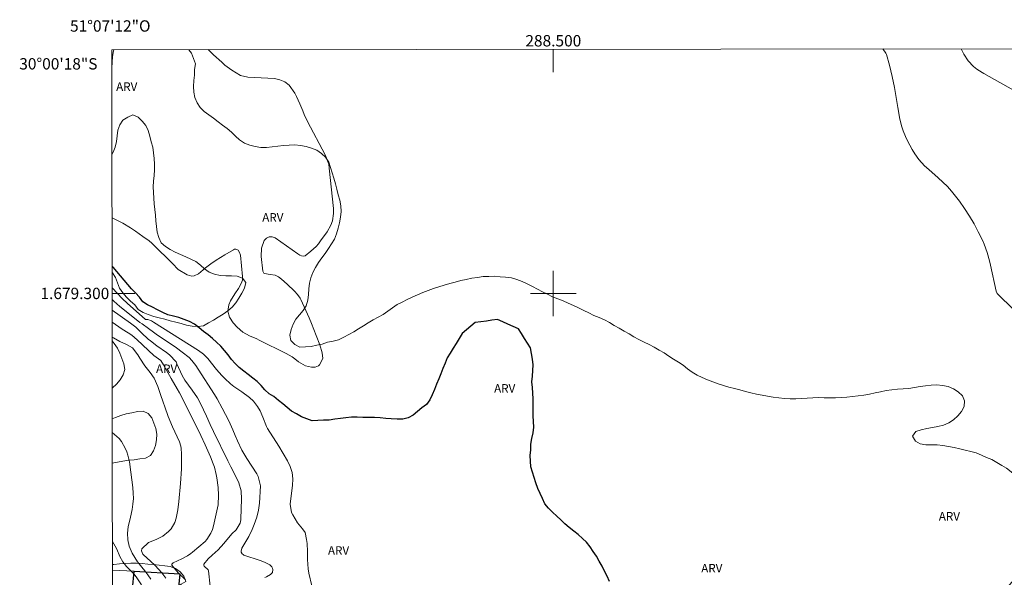
# Model space of a CAD drawing. Units: metres. Extents: x 288406 to 288922, y 1678783 to 1679350.
# Drawn here: x 288406 to 288579, y 1679250 to 1679348 of the extents above; entities that cross this region are included whole.
import ezdxf
from ezdxf.enums import TextEntityAlignment as Align

# ---------------------------------------------------------------- set-up
doc = ezdxf.new("R2010")
doc.units = ezdxf.units.M
doc.header["$MEASUREMENT"] = 0
for name, color, linetype, lineweight in [('Articulacao', 7, 'Continuous', 18), ('Edificacoes', 7, 'Continuous', 30), ('Malha_Coordenadas', 7, 'Continuous', 15), ('Muro_Grade', 8, 'Continuous', 20), ('Rio_Perene', 5, 'Continuous', 25)]:
    doc.layers.add(name, color=color, linetype=linetype, lineweight=lineweight)
for name, color, linetype, lineweight, true_color in [('Curvas_Intermediarias', 7, 'Continuous', 9, 0x783c14), ('Curvas_Mestras', 7, 'Continuous', 20, 0x783c14), ('Topon_Vegetacao', 7, 'Continuous', 9, 0x00ff33), ('Vegetacao', 7, 'Orla8', 9, 0x00ff33)]:
    doc.layers.add(name, color=color, linetype=linetype, lineweight=lineweight, true_color=true_color)
doc.styles.add('Arial', font='arial.ttf', dxfattribs={"height": 1.5})
doc.styles.get("Standard").update_dxf_attribs({"font": 'arial.ttf'})
doc.linetypes.add('Orla8', pattern='A,6,-0.5,["V",Standard,S=1,R=0,X=-0.5,Y=-1],-0.5,6,-0.5,["V",Standard,S=1,R=0,X=-0.5,Y=-1],-0.5', length=14)

msp = doc.modelspace()

# ---------------------------------------------------------------- linework, layer by layer
at = {"layer": 'Articulacao', "flags": 128}
msp.add_lwpolyline([(288422.28, 1679342.88), (288904.69, 1679343.38), (288905.24, 1678789.11), (288422.86, 1678788.62), (288422.28, 1679342.88)], close=True, dxfattribs=at)
at = {"layer": 'Curvas_Intermediarias', "flags": 128}
for points, elevation in [([(288439.26, 1679342.9), (288440.2, 1679341.99), (288441.63, 1679340.67), (288442.19, 1679340.18), (288443.39, 1679339.29), (288444.92, 1679338.37), (288446.19, 1679338.06), (288450.91, 1679337.8), (288451.88, 1679337.59), (288452.75, 1679337.23), (288453.47, 1679336.63), (288454.48, 1679335.23), (288454.81, 1679334.63), (288455.39, 1679333.39), (288455.88, 1679332.1), (288456.14, 1679331.46), (288456.74, 1679330.23), (288459.85, 1679324.41), (288460.45, 1679322.74), (288460.56, 1679322.04), (288461.3, 1679314.95), (288461.32, 1679314.04), (288461.11, 1679312.76), (288460.85, 1679311.99), (288460.17, 1679310.82), (288459.04, 1679309.24), (288458.65, 1679308.74), (288458.24, 1679308.26), (288457.3, 1679307.41), (288456.29, 1679306.64), (288456.05, 1679306.57), (288455.69, 1679306.59), (288455.4, 1679306.72), (288455.02, 1679306.96), (288451.06, 1679309.77), (288450.5, 1679309.96), (288449.98, 1679309.98), (288449.51, 1679309.74), (288449.09, 1679309.32), (288448.6, 1679307.94), (288448.55, 1679306.48), (288448.86, 1679303.91), (288449.01, 1679303.58), (288449.15, 1679303.49), (288450.15, 1679303.34), (288451.02, 1679303.24), (288451.59, 1679302.94), (288452.15, 1679302.51), (288453.17, 1679301.61), (288454.44, 1679300.39), (288454.98, 1679299.82), (288455.42, 1679299.18), (288455.53, 1679298.95), (288456.99, 1679295.73), (288457.44, 1679294.69), (288458.27, 1679292.59), (288458.89, 1679290.94), (288459.32, 1679289.52), (288459.4, 1679288.58), (288458.82, 1679287.42), (288458.66, 1679287.27), (288458.06, 1679287.03), (288457.4, 1679287.04), (288456.39, 1679287.27), (288455.12, 1679287.98), (288454.49, 1679288.5), (288454, 1679288.85), (288452.96, 1679289.45), (288448.21, 1679291.79), (288447.8, 1679291.99), (288446.54, 1679292.53), (288445.34, 1679293.18), (288444.32, 1679294.06), (288443.64, 1679294.83), (288443, 1679295.81), (288442.71, 1679296.88), (288442.86, 1679297.98), (288443.18, 1679298.7), (288443.92, 1679299.95), (288444.58, 1679300.84), (288445.07, 1679301.72), (288445.26, 1679302.35), (288445.28, 1679302.67), (288445.28, 1679303), (288444.92, 1679306.73), (288444.78, 1679307.2), (288444.49, 1679307.59), (288444.3, 1679307.71), (288444.1, 1679307.77), (288443.89, 1679307.76), (288443.68, 1679307.68), (288442.17, 1679306.79), (288440.67, 1679305.87), (288439.69, 1679305.22), (288438.74, 1679304.5), (288437.54, 1679303.46), (288436.78, 1679303.1), (288436.37, 1679303.04), (288435.56, 1679303.27), (288433.96, 1679304.23), (288433.7, 1679304.42), (288433.17, 1679305.06), (288429.29, 1679308.87), (288428.85, 1679309.23), (288427.76, 1679310.03), (288426.46, 1679310.94), (288425.58, 1679311.53), (288424.21, 1679312.34), (288423.16, 1679312.91), (288422.35, 1679313.28), (288422.31, 1679313.29)], 18), ([(288583.42, 1679294.83), (288578.32, 1679299.8), (288578.15, 1679300), (288577.97, 1679300.41), (288576.98, 1679304.96), (288576.8, 1679305.71), (288576.4, 1679307.22), (288575.86, 1679308.67), (288575.54, 1679309.38), (288574.82, 1679310.84), (288574.07, 1679312.25), (288573.28, 1679313.62), (288572.4, 1679314.95), (288571.48, 1679316.25), (288570.81, 1679317.14), (288570.11, 1679318), (288569.38, 1679318.83), (288568.59, 1679319.6), (288567.77, 1679320.34), (288566.08, 1679321.78), (288565.34, 1679322.45), (288564.35, 1679323.55), (288563.65, 1679324.58), (288563.18, 1679325.31), (288562.36, 1679326.83), (288562, 1679327.62), (288561.59, 1679328.63), (288561.37, 1679329.3), (288561.03, 1679330.66), (288560.65, 1679332.73), (288560.05, 1679336.21), (288559.66, 1679338.19), (288559.18, 1679340.14), (288558.66, 1679342.07), (288558.56, 1679342.26), (288558, 1679343.02)], 18), ([(288581.98, 1679335.21), (288575.79, 1679338.71), (288575.48, 1679338.89), (288574.56, 1679339.46), (288574, 1679339.91), (288573.06, 1679340.94), (288572.25, 1679342.12), (288571.78, 1679343.03)], 19), ([(288422.32, 1679301), (288424.17, 1679299.04), (288424.95, 1679298.28), (288428.2, 1679295.43), (288428.23, 1679295.41), (288428.6, 1679295.42), (288429.26, 1679295.16), (288429.64, 1679294.96), (288437.54, 1679289.96), (288438.39, 1679289.32), (288439.15, 1679288.58), (288440.73, 1679286.63), (288441.67, 1679285.56), (288442.15, 1679285.04), (288443.19, 1679284.08), (288443.75, 1679283.64), (288445.18, 1679282.66), (288446.51, 1679281.71), (288447.22, 1679281.03), (288447.93, 1679280.13), (288448.37, 1679279.34), (288448.87, 1679278.21), (288449.52, 1679276.57), (288449.69, 1679276.26), (288451.66, 1679273.11), (288453.22, 1679270.55), (288453.7, 1679269.52), (288454.03, 1679268.47), (288454.14, 1679267.36), (288454.09, 1679266.23), (288453.82, 1679264.41), (288453.69, 1679262.9), (288453.93, 1679261.47), (288454.13, 1679261.02), (288454.94, 1679259.63), (288455.87, 1679258.61), (288456.29, 1679257.91), (288456.53, 1679256.68), (288456.64, 1679255.99), (288456.75, 1679254.61), (288456.73, 1679253.19), (288456.83, 1679251.55), (288456.97, 1679250.76), (288457.49, 1679248.57)], 18), ([(288422.33, 1679298.96), (288422.64, 1679298.65), (288423.68, 1679297.72), (288424.22, 1679297.28), (288427.23, 1679294.9), (288427.59, 1679294.68), (288428.76, 1679293.84), (288429.64, 1679293.17), (288430.08, 1679292.85), (288433.66, 1679290.44), (288434.68, 1679289.69), (288435.87, 1679288.72), (288436.38, 1679288.19), (288437.05, 1679287.32), (288437.46, 1679286.7), (288440.35, 1679282.21), (288440.82, 1679281.43), (288441.7, 1679279.84), (288442.9, 1679277.6), (288443.58, 1679275.99), (288443.97, 1679275.02), (288444.4, 1679274.04), (288445.17, 1679272.45), (288446.06, 1679270.94), (288447.78, 1679268.27), (288448.06, 1679267.78), (288448.42, 1679266.15), (288448.27, 1679263.1), (288448.09, 1679261.84), (288447.78, 1679260.61), (288447.35, 1679259.37), (288446.98, 1679258.46), (288446.39, 1679257.21), (288445.17, 1679255.18), (288445.04, 1679254.66), (288445.07, 1679254.47), (288445.23, 1679254.16), (288445.37, 1679254.05), (288445.53, 1679253.97), (288448.38, 1679253), (288449.14, 1679252.71), (288450.1, 1679252.24), (288450.47, 1679251.89), (288450.58, 1679251.67), (288450.64, 1679251.41), (288450.54, 1679250.91), (288450.22, 1679250.53), (288449.48, 1679250.11), (288449.21, 1679250.01)], 19), ([(288422.33, 1679294.93), (288424.07, 1679293.73), (288425.13, 1679293.07), (288425.81, 1679292.63), (288426.71, 1679291.82), (288429.68, 1679289.1), (288430.89, 1679288.2), (288431.36, 1679287.44), (288432.73, 1679285.01), (288433.77, 1679283.23), (288434.16, 1679282.51), (288435.47, 1679279.96), (288437.94, 1679274.98), (288438.71, 1679273.39), (288439.2, 1679272.33), (288439.66, 1679271.26), (288440.13, 1679270.04), (288440.33, 1679269.43), (288440.65, 1679268.17), (288440.76, 1679267.53), (288441, 1679265.84), (288441.06, 1679264.52), (288440.97, 1679262.8), (288440.19, 1679259.13), (288440, 1679258.46), (288439.73, 1679257.81), (288439.01, 1679256.73), (288438.68, 1679256.35), (288436.48, 1679254.47), (288436.19, 1679254.24), (288435.59, 1679253.83), (288434.62, 1679253.3), (288433.05, 1679252.58), (288432.93, 1679252.47), (288432.85, 1679252.34), (288432.86, 1679252.2), (288433.35, 1679251.53), (288434.02, 1679250.76), (288435.23, 1679249.59)], 21), ([(288422.33, 1679292.29), (288422.55, 1679292.17), (288423.67, 1679291.57), (288424.84, 1679291), (288425.9, 1679290.43), (288426.85, 1679289.21), (288427.22, 1679288.6), (288428.08, 1679287.29), (288429.04, 1679286.09), (288429.73, 1679285.09), (288430.39, 1679283.65), (288430.84, 1679282.19), (288431.29, 1679280.86), (288431.59, 1679280.02), (288432.22, 1679278.35), (288432.96, 1679276.54), (288433.35, 1679275.65), (288434.19, 1679273.89), (288434.45, 1679273.11), (288434.5, 1679272.7), (288434.54, 1679271.78), (288434.57, 1679270.46), (288434.53, 1679269.13), (288434.39, 1679266.55), (288434.1, 1679263.38), (288433.9, 1679261.91), (288433.59, 1679260.46), (288433.34, 1679259.68), (288432.7, 1679258.59), (288432.28, 1679258.1), (288431.25, 1679257.3), (288430.09, 1679256.72), (288428.72, 1679256.18), (288427.55, 1679255.06), (288427.5, 1679254.7), (288427.61, 1679254.39), (288427.76, 1679254.14), (288427.85, 1679254.03), (288429.08, 1679252.92), (288429.92, 1679252.13), (288431.09, 1679250.86), (288431.76, 1679249.93)], 22), ([(288422.35, 1679275.54), (288423.55, 1679274.45), (288423.98, 1679273.95), (288424.65, 1679272.8), (288424.92, 1679272.12), (288425.11, 1679271.54), (288425.38, 1679270.35), (288425.64, 1679268.53), (288425.99, 1679265.83), (288426.06, 1679264.86), (288426.07, 1679263.89), (288425.99, 1679262.93), (288425.84, 1679261.97), (288425.56, 1679260.62), (288425.17, 1679258.92), (288425.02, 1679257.79), (288425.12, 1679256.65), (288425.35, 1679255.54), (288425.83, 1679254.3), (288426.79, 1679252.79), (288428.1, 1679251.19), (288428.64, 1679250.48), (288429.15, 1679249.75)], 23), ([(288427.5, 1679248.72), (288426.58, 1679250.13), (288426.15, 1679250.64), (288425.51, 1679251.33), (288424.87, 1679251.96), (288424.21, 1679252.77), (288423.71, 1679253.7), (288423.13, 1679254.98), (288422.84, 1679255.56), (288422.37, 1679256.37)], 24)]:
    msp.add_lwpolyline(points, dxfattribs=dict(at, elevation=elevation))
at = {"layer": 'Curvas_Mestras', "elevation": 20, "flags": 128}
msp.add_lwpolyline([(288422.33, 1679297.04), (288425.57, 1679294.77), (288426.49, 1679294.08), (288427.52, 1679293.06), (288428.68, 1679291.98), (288429.08, 1679291.64), (288430.19, 1679290.78), (288431.91, 1679289.6), (288432.45, 1679289.19), (288433.58, 1679287.94), (288433.73, 1679287.64), (288434.64, 1679285.55), (288435.1, 1679284.72), (288436.41, 1679282.98), (288437.33, 1679281.65), (288437.9, 1679280.62), (288438.42, 1679279.54), (288438.95, 1679278.39), (288439.58, 1679276.93), (288440.15, 1679275.72), (288442.67, 1679270.56), (288443.21, 1679269.49), (288443.96, 1679268.04), (288444.64, 1679266.68), (288445.05, 1679265.26), (288445.11, 1679263.8), (288444.99, 1679260.34), (288444.97, 1679260.15), (288444.88, 1679259.6), (288444.14, 1679258.43), (288443.42, 1679257.7), (288442.01, 1679256.02), (288441.02, 1679254.86), (288439.96, 1679253.92), (288439.21, 1679253.32), (288438.5, 1679252.35), (288438.48, 1679252.17), (288438.55, 1679252), (288439.21, 1679251.34), (288439.28, 1679251.19), (288439.57, 1679248.5)], dxfattribs=at)
at = {"layer": 'Edificacoes', "flags": 128}
msp.add_lwpolyline([(288426.18, 1679251.11), (288434.22, 1679250.67), (288433.61, 1679244.05), (288429.96, 1679244.39), (288425.6, 1679244.79)], close=True, dxfattribs=at)
at = {"layer": 'Malha_Coordenadas', "flags": 128}
for points in [[(288500, 1679342.96), (288500, 1679338.96)], [(288500, 1679304), (288500, 1679296)], [(288422.33, 1679300), (288426.33, 1679300)], [(288504, 1679300), (288496, 1679300)]]:
    msp.add_lwpolyline(points, dxfattribs=at)
at = {"layer": 'Muro_Grade', "flags": 128}
msp.add_lwpolyline([(288422.38, 1679251.32), (288426.18, 1679251.11), (288434.22, 1679250.67)], dxfattribs=at)
at = {"layer": 'Rio_Perene', "ltscale": 0.1, "flags": 128}
msp.add_lwpolyline([(288509.87, 1679249.31), (288509.47, 1679250.23), (288509.02, 1679251.12), (288508.58, 1679252.02), (288508.1, 1679252.9), (288507.58, 1679253.75), (288507.02, 1679254.58), (288506.46, 1679255.41), (288505.85, 1679256.21), (288505.13, 1679256.9), (288504.38, 1679257.57), (288503.6, 1679258.19), (288502.8, 1679258.79), (288502.05, 1679259.45), (288501.35, 1679260.17), (288500.6, 1679260.83), (288499.85, 1679261.49), (288499.14, 1679262.19), (288498.53, 1679262.98), (288498.1, 1679263.89), (288497.68, 1679264.8), (288497.26, 1679265.7), (288496.95, 1679266.65), (288496.64, 1679267.61), (288496.34, 1679268.56), (288496.03, 1679269.51), (288495.99, 1679270.51), (288495.94, 1679271.51), (288496.07, 1679272.5), (288496.05, 1679273.5), (288496.23, 1679274.49), (288496.47, 1679275.46), (288496.56, 1679276.45), (288496.49, 1679277.45), (288496.48, 1679278.45), (288496.46, 1679279.45), (288496.45, 1679280.45), (288496.44, 1679281.45), (288496.37, 1679282.45), (288496.31, 1679283.45), (288496.24, 1679284.45), (288496.32, 1679285.45), (288496.39, 1679286.44), (288496.46, 1679287.44), (288496.31, 1679288.43), (288496.16, 1679289.42), (288496.01, 1679290.41), (288495.47, 1679291.25), (288494.93, 1679292.09), (288494.39, 1679292.94), (288493.85, 1679293.78), (288492.93, 1679294.18), (288492.02, 1679294.59), (288491.1, 1679294.99), (288490.19, 1679295.4), (288489.2, 1679295.27), (288488.21, 1679295.13), (288487.21, 1679295), (288486.22, 1679294.87), (288485.46, 1679294.22), (288484.7, 1679293.57), (288483.93, 1679292.93), (288483.41, 1679292.07), (288482.89, 1679291.22), (288482.37, 1679290.36), (288481.85, 1679289.51), (288481.33, 1679288.65), (288480.95, 1679287.73), (288480.57, 1679286.8), (288480.19, 1679285.88), (288479.82, 1679284.95), (288479.45, 1679284.02), (288479.08, 1679283.09), (288478.66, 1679282.18), (288478.28, 1679281.26), (288477.66, 1679280.47), (288476.87, 1679279.86), (288476.1, 1679279.22), (288475.33, 1679278.58), (288474.46, 1679278.09), (288473.48, 1679277.86), (288472.48, 1679277.88), (288471.48, 1679277.95), (288470.49, 1679278.02), (288469.49, 1679278.09), (288468.49, 1679278.16), (288467.49, 1679278.18), (288466.49, 1679278.2), (288465.49, 1679278.23), (288464.49, 1679278.25), (288463.5, 1679278.12), (288462.51, 1679277.98), (288461.52, 1679277.85), (288460.52, 1679277.71), (288459.53, 1679277.68), (288458.53, 1679277.64), (288457.53, 1679277.6), (288456.59, 1679277.95), (288455.65, 1679278.3), (288454.78, 1679278.79), (288453.91, 1679279.29), (288453.13, 1679279.92), (288452.36, 1679280.55), (288451.59, 1679281.19), (288450.82, 1679281.84), (288449.97, 1679282.35), (288449.23, 1679283.03), (288448.59, 1679283.79), (288447.87, 1679284.49), (288447.09, 1679285.12), (288446.3, 1679285.73), (288445.51, 1679286.34), (288444.71, 1679286.95), (288444, 1679287.65), (288443.34, 1679288.4), (288442.73, 1679289.2), (288442.11, 1679289.98), (288441.47, 1679290.75), (288440.73, 1679291.42), (288439.98, 1679292.08), (288439.21, 1679292.72), (288438.42, 1679293.33), (288437.63, 1679293.95), (288436.84, 1679294.57), (288435.96, 1679295.04), (288435.03, 1679295.42), (288434.09, 1679295.75), (288433.13, 1679296.02), (288432.16, 1679296.26), (288431.24, 1679296.66), (288430.34, 1679297.11), (288429.45, 1679297.56), (288428.55, 1679298), (288427.72, 1679298.55), (288427.13, 1679299.36), (288426.44, 1679300.09), (288425.76, 1679300.82), (288425.08, 1679301.55), (288424.45, 1679302.33), (288423.83, 1679303.11), (288423.16, 1679303.86), (288422.5, 1679304.61), (288422.32, 1679304.78)], dxfattribs=at)
at = {"layer": 'Vegetacao', "flags": 128}
for points in [[(288422.28, 1679339.63), (288422.3, 1679339.69), (288422.34, 1679340.69), (288422.42, 1679341.69), (288422.55, 1679342.68), (288422.6, 1679342.88)], [(288435.81, 1679342.89), (288436.28, 1679342.28), (288436.68, 1679341.36), (288437.02, 1679340.42), (288436.83, 1679339.43), (288436.85, 1679338.43), (288436.74, 1679337.44), (288436.67, 1679336.44), (288436.71, 1679335.44), (288436.9, 1679334.46), (288437.28, 1679333.53), (288437.83, 1679332.7), (288438.55, 1679332.01), (288439.35, 1679331.41), (288440.16, 1679330.82), (288440.97, 1679330.22), (288441.75, 1679329.61), (288442.57, 1679329.03), (288443.34, 1679328.39), (288444.04, 1679327.67), (288444.78, 1679327), (288445.62, 1679326.46), (288446.55, 1679326.1), (288447.52, 1679325.85), (288448.51, 1679325.68), (288449.51, 1679325.7), (288450.5, 1679325.79), (288451.5, 1679325.93), (288452.49, 1679326.04), (288453.49, 1679326.11), (288454.49, 1679326.13), (288455.48, 1679326.04), (288456.47, 1679325.86), (288457.42, 1679325.56), (288458.35, 1679325.18), (288459.19, 1679324.65), (288459.91, 1679323.95), (288460.46, 1679323.12), (288460.77, 1679322.16), (288461.07, 1679321.21), (288461.37, 1679320.26), (288461.65, 1679319.29), (288461.91, 1679318.33), (288462.15, 1679317.36), (288462.43, 1679316.4), (288462.6, 1679315.41), (288462.63, 1679314.41), (288462.51, 1679313.42), (288462.38, 1679312.43), (288462.12, 1679311.46), (288461.83, 1679310.5), (288461.45, 1679309.57), (288460.94, 1679308.71), (288460.4, 1679307.88), (288459.84, 1679307.05), (288459.25, 1679306.24), (288458.66, 1679305.43), (288458.12, 1679304.59), (288457.67, 1679303.69), (288457.33, 1679302.75), (288457.1, 1679301.78), (288456.98, 1679300.79), (288456.89, 1679299.79), (288456.79, 1679298.79), (288456.49, 1679297.84), (288455.96, 1679296.99), (288455.3, 1679296.24), (288454.65, 1679295.48), (288454.18, 1679294.6), (288453.84, 1679293.66), (288453.61, 1679292.68), (288453.76, 1679291.69), (288454.47, 1679290.99), (288455.36, 1679290.53), (288456.36, 1679290.58), (288457.36, 1679290.66), (288458.34, 1679290.87), (288459.31, 1679291.09), (288460.26, 1679291.4), (288461.24, 1679291.6), (288462.21, 1679291.85), (288463.12, 1679292.28), (288464, 1679292.75), (288464.87, 1679293.25), (288465.72, 1679293.77), (288466.56, 1679294.3), (288467.42, 1679294.82), (288468.28, 1679295.34), (288469.16, 1679295.82), (288470.02, 1679296.32), (288470.85, 1679296.87), (288471.66, 1679297.47), (288472.49, 1679298.03), (288473.37, 1679298.49), (288474.26, 1679298.95), (288475.17, 1679299.37), (288476.09, 1679299.77), (288477, 1679300.17), (288477.94, 1679300.53), (288478.89, 1679300.84), (288479.84, 1679301.14), (288480.8, 1679301.45), (288481.76, 1679301.72), (288482.72, 1679301.99), (288483.69, 1679302.25), (288484.66, 1679302.47), (288485.64, 1679302.69), (288486.63, 1679302.83), (288487.62, 1679302.97), (288488.62, 1679302.99), (288489.62, 1679303.02), (288490.62, 1679302.93), (288491.61, 1679302.84), (288492.61, 1679302.76), (288493.56, 1679302.43), (288494.5, 1679302.1), (288495.4, 1679301.67), (288496.31, 1679301.24), (288497.19, 1679300.78), (288498.07, 1679300.3), (288498.97, 1679299.86), (288499.87, 1679299.41), (288500.79, 1679299.04), (288501.73, 1679298.69), (288502.64, 1679298.28), (288503.56, 1679297.87), (288504.46, 1679297.44), (288505.36, 1679297.01), (288506.26, 1679296.57), (288507.16, 1679296.14), (288508.09, 1679295.76), (288509, 1679295.36), (288509.87, 1679294.86), (288510.73, 1679294.34), (288511.61, 1679293.86), (288512.48, 1679293.38), (288513.34, 1679292.87), (288514.2, 1679292.35), (288515.08, 1679291.87), (288515.98, 1679291.43), (288516.87, 1679290.99), (288517.75, 1679290.52), (288518.63, 1679290.04), (288519.5, 1679289.54), (288520.34, 1679288.99), (288521.18, 1679288.46), (288522.02, 1679287.91), (288522.85, 1679287.35), (288523.65, 1679286.75), (288524.46, 1679286.17), (288525.31, 1679285.64), (288526.2, 1679285.19), (288527.13, 1679284.82), (288528.06, 1679284.45), (288529.01, 1679284.11), (288529.95, 1679283.78), (288530.91, 1679283.48), (288531.88, 1679283.25), (288532.85, 1679283.01), (288533.82, 1679282.77), (288534.79, 1679282.54), (288535.77, 1679282.3), (288536.75, 1679282.11), (288537.73, 1679281.92), (288538.71, 1679281.72), (288539.71, 1679281.63), (288540.7, 1679281.54), (288541.7, 1679281.48), (288542.7, 1679281.46), (288543.7, 1679281.51), (288544.7, 1679281.57), (288545.7, 1679281.63), (288546.7, 1679281.67), (288547.7, 1679281.66), (288548.7, 1679281.65), (288549.7, 1679281.66), (288550.7, 1679281.69), (288551.7, 1679281.77), (288552.69, 1679281.87), (288553.69, 1679281.99), (288554.68, 1679282.12), (288555.66, 1679282.29), (288556.64, 1679282.51), (288557.62, 1679282.71), (288558.6, 1679282.91), (288559.59, 1679283.03), (288560.59, 1679283.14), (288561.58, 1679283.22), (288562.58, 1679283.3), (288563.57, 1679283.43), (288564.56, 1679283.6), (288565.54, 1679283.77), (288566.54, 1679283.88), (288567.54, 1679283.89), (288568.54, 1679283.82), (288569.52, 1679283.62), (288570.44, 1679283.23), (288571.27, 1679282.68), (288572.02, 1679282.01), (288572.38, 1679281.08), (288572.31, 1679280.08), (288571.84, 1679279.2), (288571.19, 1679278.44), (288570.46, 1679277.75), (288569.61, 1679277.23), (288568.68, 1679276.85), (288567.72, 1679276.58), (288566.74, 1679276.39), (288565.75, 1679276.22), (288564.78, 1679275.99), (288563.82, 1679275.69), (288563.24, 1679274.88), (288563.74, 1679274.01), (288564.61, 1679273.53), (288565.6, 1679273.37), (288566.6, 1679273.34), (288567.6, 1679273.34), (288568.6, 1679273.24), (288569.59, 1679273.08), (288570.57, 1679272.92), (288571.54, 1679272.68), (288572.51, 1679272.43), (288573.48, 1679272.18), (288574.45, 1679271.93), (288575.37, 1679271.55), (288576.29, 1679271.16), (288577.22, 1679270.77), (288578.08, 1679270.26), (288578.94, 1679269.75), (288579.8, 1679269.25), (288580.58, 1679268.62), (288581.35, 1679267.97), (288582.12, 1679267.33), (288582.64, 1679266.48), (288583.03, 1679265.56), (288583.34, 1679264.61), (288583.57, 1679263.64), (288583.84, 1679262.67), (288584.09, 1679261.7), (288584.27, 1679260.72), (288584.42, 1679259.73), (288584.49, 1679258.73), (288584.33, 1679257.75), (288583.92, 1679256.83), (288583.43, 1679255.96), (288582.91, 1679255.11), (288582.37, 1679254.27), (288581.84, 1679253.42), (288581.46, 1679252.49), (288581.37, 1679251.49), (288581.35, 1679250.49), (288581, 1679249.56), (288580.37, 1679248.78), (288579.65, 1679248.09), (288578.85, 1679247.49), (288577.99, 1679246.98), (288577.13, 1679246.46), (288576.29, 1679245.92), (288575.69, 1679245.11), (288575.7, 1679244.11), (288575.77, 1679243.12), (288575.84, 1679242.12), (288575.57, 1679241.16), (288575.11, 1679240.27), (288574.42, 1679239.55), (288573.72, 1679238.83), (288573.08, 1679238.06), (288572.62, 1679237.17), (288572.35, 1679236.21), (288572.33, 1679235.21), (288572.6, 1679234.24), (288573.08, 1679233.37), (288573.65, 1679232.54), (288574.3, 1679231.78), (288574.98, 1679231.05), (288575.66, 1679230.32), (288576.4, 1679229.65), (288577.15, 1679228.98), (288577.88, 1679228.29), (288578.61, 1679227.61), (288579.31, 1679226.9), (288579.85, 1679226.06), (288580.2, 1679225.12), (288580.43, 1679224.15), (288580.52, 1679223.15), (288580.22, 1679222.19), (288579.58, 1679221.43), (288578.9, 1679220.69), (288578.21, 1679219.97), (288577.57, 1679219.2), (288577.12, 1679218.31), (288576.95, 1679217.32), (288576.99, 1679216.32), (288577.2, 1679215.34), (288577.54, 1679214.41), (288577.93, 1679213.48), (288578.44, 1679212.62), (288578.87, 1679211.72), (288579.21, 1679210.78), (288579.3, 1679209.78), (288578.99, 1679208.83), (288578.53, 1679207.94), (288577.87, 1679207.19), (288577.22, 1679206.44), (288576.65, 1679205.61), (288576.2, 1679204.72), (288575.73, 1679203.83), (288575.29, 1679202.93), (288574.95, 1679201.99), (288574.66, 1679201.04), (288574.38, 1679200.08), (288574.13, 1679199.11), (288573.93, 1679198.13), (288573.73, 1679197.15), (288573.58, 1679196.16), (288573.38, 1679195.18), (288573.11, 1679194.22), (288572.66, 1679193.32), (288572.2, 1679192.43), (288571.74, 1679191.55), (288571.27, 1679190.66), (288570.87, 1679189.75), (288570.21, 1679188.99), (288569.54, 1679188.25), (288568.95, 1679187.44), (288568.4, 1679186.6), (288567.91, 1679185.73), (288567.52, 1679184.81), (288567.27, 1679183.84), (288567.17, 1679182.85), (288567.21, 1679181.85), (288567.38, 1679180.86), (288567.74, 1679179.92), (288568.16, 1679179.02), (288568.6, 1679178.12), (288569.1, 1679177.25), (288569.67, 1679176.43), (288570.38, 1679175.73), (288571.11, 1679175.04), (288571.91, 1679174.44), (288572.74, 1679173.88), (288573.6, 1679173.37), (288574.45, 1679172.85), (288575.32, 1679172.36), (288576.19, 1679171.86), (288577.09, 1679171.42), (288577.99, 1679170.98), (288578.96, 1679170.73), (288579.93, 1679170.48), (288580.92, 1679170.35), (288581.91, 1679170.21), (288582.9, 1679170.08), (288583.89, 1679169.96), (288584.89, 1679169.84), (288585.88, 1679169.71), (288586.87, 1679169.59), (288587.87, 1679169.66), (288588.87, 1679169.73), (288589.87, 1679169.8), (288590.79, 1679170.2), (288591.71, 1679170.59), (288592.63, 1679170.98), (288593.45, 1679171.55), (288594.27, 1679172.12), (288595.13, 1679172.63), (288596.12, 1679172.78), (288597.12, 1679172.85), (288598.11, 1679172.7), (288599.07, 1679172.44), (288600.04, 1679172.19), (288601.01, 1679171.93), (288601.97, 1679171.68), (288602.96, 1679171.53), (288603.96, 1679171.45), (288604.96, 1679171.52), (288605.94, 1679171.73), (288606.87, 1679172.09), (288607.75, 1679172.56), (288608.6, 1679173.09), (288609.43, 1679173.65), (288610.26, 1679174.22), (288611.02, 1679174.86), (288611.79, 1679175.5), (288612.54, 1679176.17), (288613.28, 1679176.84), (288614.03, 1679177.5), (288614.78, 1679178.16), (288615.52, 1679178.83), (288616.27, 1679179.49), (288616.95, 1679180.23), (288617.64, 1679180.95), (288618.21, 1679181.78), (288618.77, 1679182.6), (288619.32, 1679183.44), (288619.88, 1679184.27), (288620.44, 1679185.1), (288620.97, 1679185.95), (288621.46, 1679186.82), (288621.98, 1679187.67), (288622.55, 1679188.5), (288623.11, 1679189.32), (288623.77, 1679190.08), (288624.46, 1679190.8), (288625.17, 1679191.51), (288625.88, 1679192.21), (288626.59, 1679192.91), (288627.3, 1679193.62), (288628.09, 1679194.24), (288628.87, 1679194.85), (288629.63, 1679195.51), (288630.28, 1679196.27), (288630.81, 1679197.12), (288631.35, 1679197.96), (288631.84, 1679198.83), (288632.33, 1679199.71), (288632.82, 1679200.58), (288633.35, 1679201.43), (288633.87, 1679202.28), (288634.48, 1679203.07), (288635.09, 1679203.86), (288635.61, 1679204.72), (288636.13, 1679205.57), (288636.68, 1679206.41), (288637.33, 1679207.17), (288637.92, 1679207.98), (288638.37, 1679208.87), (288638.81, 1679209.77), (288639.28, 1679210.65), (288639.85, 1679211.48), (288640.46, 1679212.27), (288641.01, 1679213.11), (288641.58, 1679213.93), (288642.14, 1679214.76), (288642.71, 1679215.58), (288643.28, 1679216.4), (288643.81, 1679217.25), (288644.34, 1679218.1), (288644.76, 1679219.01), (288645.17, 1679219.92), (288645.59, 1679220.83), (288646, 1679221.74), (288646.43, 1679222.64), (288646.83, 1679223.56), (288647.17, 1679224.5), (288647.43, 1679225.47), (288647.64, 1679226.45), (288647.86, 1679227.42), (288648.04, 1679228.41), (288648.23, 1679229.39), (288648.42, 1679230.37), (288648.6, 1679231.35), (288648.61, 1679232.35), (288648.76, 1679233.35), (288648.95, 1679234.33), (288649.25, 1679235.28), (288649.73, 1679236.16), (288650.33, 1679236.96), (288651.14, 1679237.55), (288652.1, 1679237.81), (288653.08, 1679238.03), (288653.8, 1679238.72), (288654.28, 1679239.6), (288654.76, 1679240.48), (288655.27, 1679241.34), (288655.88, 1679242.13), (288656.73, 1679242.67), (288657.68, 1679242.96), (288658.62, 1679243.33), (288659.45, 1679243.87), (288660.2, 1679244.54), (288660.87, 1679245.29), (288661.41, 1679246.13), (288661.78, 1679247.06), (288662.15, 1679247.99), (288662.24, 1679248.98), (288662.34, 1679249.98), (288662.43, 1679250.97), (288662.66, 1679251.95), (288662.89, 1679252.92), (288663.12, 1679253.89), (288663.35, 1679254.87), (288663.91, 1679255.7), (288664.47, 1679256.53), (288665.03, 1679257.36), (288665.45, 1679258.27), (288666.05, 1679259.07), (288666.64, 1679259.88), (288667.22, 1679260.69), (288667.82, 1679261.49), (288668.42, 1679262.29), (288669.01, 1679263.1), (288669.67, 1679263.85), (288670.33, 1679264.6), (288670.99, 1679265.36), (288671.73, 1679266.03), (288672.47, 1679266.7), (288673.21, 1679267.38), (288673.98, 1679268.01), (288674.75, 1679268.65), (288675.57, 1679269.23), (288676.4, 1679269.79), (288677.22, 1679270.35), (288678.03, 1679270.94), (288678.65, 1679271.73), (288679.19, 1679272.57), (288679.65, 1679273.46), (288679.99, 1679274.4), (288680.26, 1679275.36), (288680.38, 1679276.36), (288680.59, 1679277.33), (288680.71, 1679278.33), (288680.83, 1679279.32), (288680.94, 1679280.32), (288680.99, 1679281.31), (288681.25, 1679282.28), (288681.34, 1679283.28), (288681.47, 1679284.27), (288681.66, 1679285.25), (288681.85, 1679286.23), (288682.15, 1679287.19), (288682.6, 1679288.08), (288683.1, 1679288.95), (288683.67, 1679289.77), (288684.31, 1679290.54), (288684.88, 1679291.36), (288685.4, 1679292.22), (288685.73, 1679293.16), (288686.06, 1679294.1), (288686.39, 1679295.05), (288686.31, 1679296.05), (288686.24, 1679297.04), (288685.3, 1679297.41), (288684.32, 1679297.59), (288683.34, 1679297.39), (288682.54, 1679296.79), (288682.07, 1679295.9), (288681.86, 1679294.93), (288681.58, 1679293.97), (288681.09, 1679293.1), (288680.44, 1679292.34), (288679.59, 1679291.8), (288678.66, 1679291.45), (288677.7, 1679291.15), (288676.74, 1679290.89), (288675.77, 1679290.63), (288674.8, 1679290.38), (288673.85, 1679290.07), (288673, 1679289.54), (288672.2, 1679288.94), (288671.43, 1679288.3), (288670.63, 1679287.7), (288669.78, 1679287.17), (288668.87, 1679286.77), (288667.89, 1679286.58), (288666.89, 1679286.62), (288665.92, 1679286.89), (288665.04, 1679287.36), (288664.19, 1679287.89), (288663.47, 1679288.58), (288662.75, 1679289.28), (288662.11, 1679290.05), (288661.49, 1679290.83), (288661, 1679291.7), (288660.51, 1679292.57), (288660.32, 1679293.55), (288660.13, 1679294.54), (288660.21, 1679295.53), (288660.56, 1679296.47), (288661.15, 1679297.28), (288661.85, 1679298), (288662.61, 1679298.64), (288663.49, 1679299.12), (288664.39, 1679299.57), (288665.27, 1679300.04), (288666.15, 1679300.51), (288667.02, 1679301.01), (288667.89, 1679301.5), (288668.81, 1679301.9), (288669.73, 1679302.29), (288670.61, 1679302.76), (288671.48, 1679303.25), (288672.36, 1679303.74), (288673.32, 1679304.01), (288674.3, 1679304.21), (288675.28, 1679304.4), (288676.27, 1679304.58), (288677.25, 1679304.74), (288678.24, 1679304.93), (288679.21, 1679305.15), (288680.21, 1679305.1), (288681.2, 1679304.97), (288682.2, 1679304.86), (288683.2, 1679304.95), (288684, 1679305.54), (288684.58, 1679306.36), (288685.09, 1679307.22), (288685.61, 1679308.07), (288685.79, 1679309.06), (288685.68, 1679310.05), (288685.21, 1679310.93), (288684.6, 1679311.72), (288683.86, 1679312.4), (288683.12, 1679313.07), (288682.3, 1679313.64), (288681.48, 1679314.21), (288680.64, 1679314.76), (288679.81, 1679315.31), (288678.94, 1679315.82), (288678.08, 1679316.32), (288677.18, 1679316.77), (288676.29, 1679317.22), (288675.42, 1679317.71), (288674.55, 1679318.2), (288673.75, 1679318.8), (288672.95, 1679319.41), (288672.33, 1679320.19), (288671.7, 1679320.97), (288671.22, 1679321.85), (288670.75, 1679322.73), (288670.37, 1679323.65), (288669.99, 1679324.58), (288670.31, 1679325.53), (288670.62, 1679326.48), (288671.37, 1679327.14), (288672.12, 1679327.8), (288673.04, 1679328.21), (288673.95, 1679328.62), (288674.95, 1679328.69), (288675.95, 1679328.65), (288676.94, 1679328.56), (288677.93, 1679328.37), (288678.9, 1679328.16), (288679.9, 1679328.05), (288680.9, 1679328.09), (288681.89, 1679328.18), (288682.84, 1679328.5), (288683.72, 1679328.98), (288684.47, 1679329.65), (288685.06, 1679330.45), (288685.59, 1679331.3), (288686, 1679332.21), (288686.5, 1679333.08), (288686.69, 1679334.06), (288686.91, 1679335.04), (288687.12, 1679336.02), (288687.26, 1679337.01), (288687.31, 1679338.01), (288687.39, 1679339), (288687.51, 1679340), (288687.68, 1679340.98), (288687.84, 1679341.97), (288688.11, 1679342.93), (288688.25, 1679343.15)], [(288422.32, 1679303.65), (288422.37, 1679303.61), (288422.95, 1679302.79), (288423.26, 1679301.84), (288423.62, 1679300.91), (288424.19, 1679300.09), (288424.86, 1679299.34), (288425.57, 1679298.64), (288426.32, 1679297.98), (288426.91, 1679297.17), (288427.78, 1679296.67), (288428.69, 1679296.27), (288429.65, 1679295.97), (288430.62, 1679295.72), (288431.58, 1679295.46), (288432.54, 1679295.19), (288433.52, 1679294.95), (288434.48, 1679294.7), (288435.45, 1679294.44), (288436.43, 1679294.25), (288437.43, 1679294.19), (288438.42, 1679294.31), (288439.29, 1679294.82), (288440.15, 1679295.32), (288441.01, 1679295.84), (288441.86, 1679296.36), (288442.68, 1679296.94), (288443.44, 1679297.59), (288444.09, 1679298.35), (288444.65, 1679299.18), (288445.15, 1679300.04), (288445.62, 1679300.93), (288445.86, 1679301.9), (288445.29, 1679302.71), (288444.33, 1679303.01), (288443.34, 1679303.11), (288442.34, 1679303.09), (288441.34, 1679303.16), (288440.37, 1679303.39), (288439.43, 1679303.73), (288438.61, 1679304.31), (288437.87, 1679304.99), (288437.08, 1679305.6), (288436.19, 1679306.05), (288435.28, 1679306.46), (288434.36, 1679306.87), (288433.45, 1679307.28), (288432.56, 1679307.73), (288431.72, 1679308.28), (288430.96, 1679308.93), (288430.54, 1679309.84), (288430.28, 1679310.8), (288430.14, 1679311.79), (288430.05, 1679312.79), (288429.97, 1679313.79), (288429.84, 1679314.78), (288429.74, 1679315.78), (288429.66, 1679316.77), (288429.62, 1679317.77), (288429.58, 1679318.77), (288429.64, 1679319.77), (288429.7, 1679320.77), (288429.77, 1679321.77), (288429.78, 1679322.77), (288429.73, 1679323.77), (288429.59, 1679324.76), (288429.52, 1679325.76), (288429.19, 1679326.7), (288428.94, 1679327.67), (288428.69, 1679328.64), (288428.25, 1679329.54), (288427.62, 1679330.31), (288426.94, 1679331.04), (288426, 1679331.4), (288425.07, 1679331.04), (288424.24, 1679330.48), (288423.66, 1679329.67), (288423.36, 1679328.72), (288423.23, 1679327.72), (288423.09, 1679326.73), (288422.88, 1679325.76), (288422.49, 1679324.83), (288422.3, 1679324.47)], [(288422.34, 1679283.33), (288422.38, 1679283.37), (288423.12, 1679284.04), (288423.77, 1679284.8), (288424.3, 1679285.65), (288424.55, 1679286.62), (288424.36, 1679287.6), (288424.05, 1679288.55), (288423.7, 1679289.49), (288423.25, 1679290.39), (288422.68, 1679291.21), (288422.33, 1679291.65)], [(288422.36, 1679270.16), (288423.26, 1679270.32), (288424.24, 1679270.49), (288425.23, 1679270.64), (288426.23, 1679270.75), (288427.22, 1679270.89), (288428.21, 1679271.01), (288429.1, 1679271.47), (288429.61, 1679272.33), (288429.95, 1679273.27), (288430.12, 1679274.26), (288430.2, 1679275.25), (288430.04, 1679276.24), (288429.69, 1679277.18), (288429.3, 1679278.1), (288428.69, 1679278.9), (288427.77, 1679279.27), (288426.77, 1679279.21), (288425.78, 1679279.02), (288424.81, 1679278.8), (288423.85, 1679278.52), (288422.91, 1679278.17), (288422.35, 1679277.95)], [(288422.54, 1679095.22), (288422.63, 1679095.36), (288423.16, 1679096.21), (288423.62, 1679097.09), (288423.78, 1679098.08), (288424.05, 1679099.04), (288424.33, 1679100), (288424.44, 1679101), (288424.32, 1679101.99), (288424.03, 1679102.95), (288423.75, 1679103.91), (288423.53, 1679104.89), (288423.31, 1679105.86), (288423.12, 1679106.85), (288423.03, 1679107.84), (288423.04, 1679108.84), (288423.15, 1679109.84), (288423.34, 1679110.82), (288423.69, 1679111.75), (288424.35, 1679112.51), (288425.09, 1679113.18), (288425.81, 1679113.87), (288426.42, 1679114.67), (288426.94, 1679115.52), (288427.4, 1679116.41), (288427.64, 1679117.38), (288427.61, 1679118.38), (288427.43, 1679119.36), (288427.16, 1679120.33), (288426.9, 1679121.29), (288426.73, 1679122.28), (288426.56, 1679123.26), (288426.48, 1679124.26), (288426.4, 1679125.26), (288426.48, 1679126.26), (288426.7, 1679127.23), (288426.98, 1679128.19), (288427.45, 1679129.07), (288428.02, 1679129.9), (288428.65, 1679130.67), (288429.35, 1679131.39), (288430.05, 1679132.1), (288430.77, 1679132.8), (288431.43, 1679133.55), (288432.02, 1679134.36), (288432.38, 1679135.29), (288432.63, 1679136.26), (288432.88, 1679137.23), (288433.14, 1679138.2), (288433.69, 1679139.03), (288434.33, 1679139.8), (288435.07, 1679140.48), (288435.82, 1679141.13), (288436.55, 1679141.82), (288437.21, 1679142.57), (288437.83, 1679143.36), (288438.35, 1679144.21), (288438.71, 1679145.15), (288438.99, 1679146.1), (288439.15, 1679147.09), (288439.23, 1679148.09), (288439.19, 1679149.09), (288438.83, 1679150.02), (288438.22, 1679150.82), (288437.28, 1679151.16), (288436.28, 1679151.08), (288435.37, 1679150.68), (288434.63, 1679150.01), (288434.06, 1679149.18), (288433.57, 1679148.31), (288432.98, 1679147.5), (288432.08, 1679147.06), (288431.09, 1679147.12), (288430.11, 1679147.36), (288429.35, 1679148.01), (288428.78, 1679148.83), (288428.21, 1679149.65), (288427.63, 1679150.47), (288427.02, 1679151.26), (288426.39, 1679152.04), (288425.79, 1679152.84), (288425.27, 1679153.69), (288424.84, 1679154.59), (288424.62, 1679155.57), (288424.53, 1679156.57), (288424.38, 1679157.56), (288424.09, 1679158.51), (288423.73, 1679159.45), (288423.34, 1679160.37), (288423, 1679161.31), (288422.81, 1679162.29), (288422.76, 1679163.29), (288422.83, 1679164.29), (288422.9, 1679165.28), (288423.29, 1679166.2), (288423.71, 1679167.11), (288424.08, 1679168.04), (288424.51, 1679168.95), (288424.82, 1679169.9), (288424.79, 1679170.9), (288424.51, 1679171.86), (288424.34, 1679172.84), (288424.26, 1679173.84), (288424.56, 1679174.8), (288425.5, 1679175.14), (288426.36, 1679174.62), (288427.16, 1679174.02), (288428.02, 1679173.51), (288429.01, 1679173.38), (288429.95, 1679173.74), (288430.72, 1679174.38), (288431.4, 1679175.11), (288431.8, 1679176.03), (288431.61, 1679177.01), (288431.28, 1679177.95), (288430.82, 1679178.84), (288430.23, 1679179.65), (288429.52, 1679180.36), (288428.87, 1679181.12), (288428.21, 1679181.87), (288427.45, 1679182.52), (288426.67, 1679183.15), (288425.89, 1679183.78), (288425.23, 1679184.52), (288424.6, 1679185.3), (288424.15, 1679186.19), (288423.9, 1679187.16), (288424.05, 1679188.15), (288424.72, 1679188.89), (288425.62, 1679189.33), (288426.62, 1679189.33), (288427.61, 1679189.17), (288428.59, 1679189.01), (288429.59, 1679188.89), (288430.55, 1679189.14), (288431.51, 1679189.43), (288432.47, 1679189.73), (288433.44, 1679189.97), (288434.43, 1679190.1), (288435.43, 1679190.11), (288436.43, 1679190.08), (288437.43, 1679190.11), (288438.42, 1679190.24), (288439.37, 1679190.55), (288440.21, 1679191.1), (288440.94, 1679191.78), (288441.53, 1679192.59), (288442.05, 1679193.44), (288442.28, 1679194.42), (288442.11, 1679195.4), (288441.72, 1679196.32), (288441.17, 1679197.16), (288440.49, 1679197.89), (288439.81, 1679198.63), (288439.07, 1679199.3), (288438.32, 1679199.96), (288437.48, 1679200.51), (288436.54, 1679200.85), (288435.55, 1679200.98), (288434.56, 1679201.14), (288433.58, 1679201.32), (288432.62, 1679201.6), (288431.69, 1679201.98), (288430.89, 1679202.58), (288430.36, 1679203.43), (288429.91, 1679204.32), (288429.46, 1679205.21), (288428.94, 1679206.07), (288428.4, 1679206.91), (288427.84, 1679207.74), (288427.36, 1679208.62), (288426.89, 1679209.5), (288426.48, 1679210.41), (288426.18, 1679211.37), (288425.9, 1679212.33), (288425.65, 1679213.3), (288425.41, 1679214.27), (288425.17, 1679215.24), (288424.92, 1679216.21), (288424.78, 1679217.2), (288424.83, 1679218.2), (288424.88, 1679219.2), (288425.04, 1679220.19), (288425.2, 1679221.17), (288425.42, 1679222.15), (288425.71, 1679223.11), (288426.11, 1679224.02), (288426.79, 1679224.76), (288427.66, 1679225.25), (288428.59, 1679225.62), (288429.52, 1679225.98), (288430.49, 1679226.25), (288431.45, 1679226.51), (288432.42, 1679226.78), (288433.38, 1679227.06), (288434.29, 1679227.46), (288435.04, 1679228.12), (288435.65, 1679228.92), (288436.13, 1679229.8), (288436.32, 1679230.78), (288436.3, 1679231.78), (288436.14, 1679232.77), (288435.72, 1679233.67), (288435.12, 1679234.48), (288434.44, 1679235.21), (288433.7, 1679235.88), (288432.91, 1679236.5), (288432.05, 1679237.01), (288431.15, 1679237.44), (288430.26, 1679237.91), (288429.5, 1679238.55), (288428.9, 1679239.35), (288428.51, 1679240.27), (288428.29, 1679241.25), (288428.27, 1679242.25), (288428.35, 1679243.25), (288428.5, 1679244.24), (288428.83, 1679245.18), (288429.27, 1679246.08), (288429.97, 1679246.79), (288430.81, 1679247.34), (288431.76, 1679247.66), (288432.75, 1679247.8), (288433.64, 1679248.25), (288434.46, 1679248.82), (288435.32, 1679249.33), (288434.98, 1679250.27), (288434.32, 1679251.02), (288433.51, 1679251.61), (288432.57, 1679251.94), (288431.58, 1679252.08), (288430.58, 1679252.19), (288429.59, 1679252.3), (288428.59, 1679252.39), (288427.59, 1679252.46), (288426.6, 1679252.55), (288425.6, 1679252.55), (288424.6, 1679252.51), (288423.6, 1679252.42), (288422.61, 1679252.3), (288422.38, 1679252.28)]]:
    msp.add_lwpolyline(points, dxfattribs=at)

# ---------------------------------------------------------------- texts
at = {"layer": 'Malha_Coordenadas', "style": 'Arial'}
for s, p in [('51°07\'12"O', (288422, 1679346.06)), ('288.500', (288500, 1679343.46))]:
    msp.add_text(s, height=2, dxfattribs=at).set_placement(p, align=Align.CENTER)
for s, p in [('30°00\'18"S', (288419.75, 1679340.4)), ('1.679.300', (288421.83, 1679300))]:
    msp.add_text(s, height=2, dxfattribs=at).set_placement(p, align=Align.MIDDLE_RIGHT)
at = {"layer": 'Topon_Vegetacao', "style": 'Arial'}
for p in [(288423.04, 1679335.64), (288448.76, 1679312.63), (288430.06, 1679286), (288489.58, 1679282.54), (288567.87, 1679260.04), (288460.33, 1679254.02), (288526.04, 1679250.9)]:
    msp.add_text('ARV', height=1.5, dxfattribs=at).set_placement(p)

doc.saveas('drawing.dxf')
